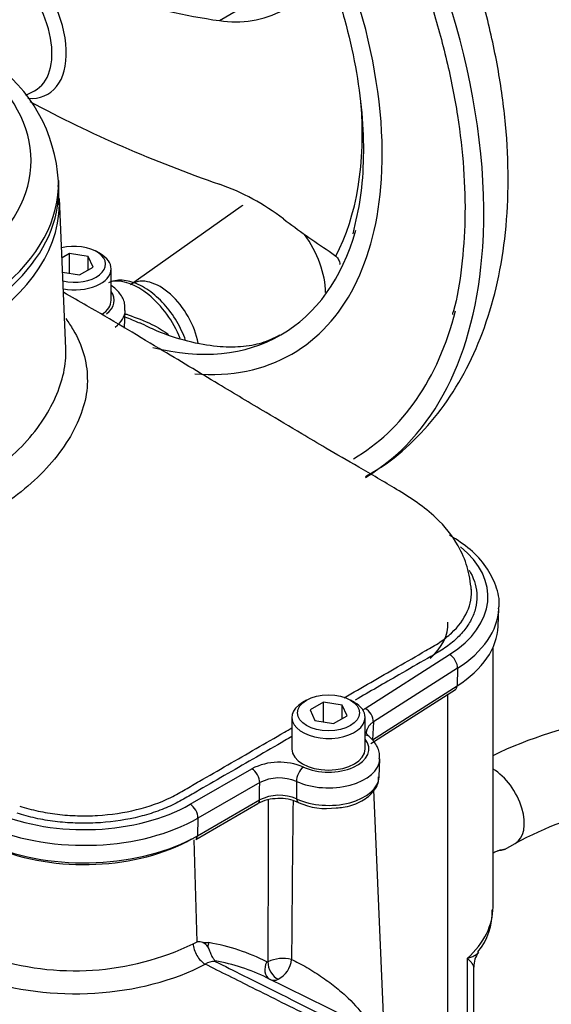
# Model space of a CAD drawing. Units: millimetres. Extents: x 0 to 594, y 0 to 420.
# Drawn here: x 403 to 408, y 389 to 398 of the extents above; entities that cross this region are included whole.
import ezdxf

# ---------------------------------------------------------------- set-up
doc = ezdxf.new("R2010")
doc.units = ezdxf.units.MM
for name, color, linetype in [('Default', 7, 'Continuous'), ('II2-01-STD', 7, 'Continuous'), ('II2-04CAP-STD', 7, 'Continuous'), ('II2-04SHW-STD', 7, 'Continuous')]:
    doc.layers.add(name, color=color, linetype=linetype)

# ---------------------------------------------------------------- blocks, each defined once
blk = doc.blocks.new('SE7')
at = {"layer": 'II2-01-STD', "color": 7, "linetype": 'Continuous'}
for p, q in [((407.5009, 389.7832), (407.5009, 392.1359)), ((407.0908, 388.5447), (407.0908, 391.7116)), ((406.5134, 388.7357), (406.4232, 390.8456)), ((404.8254, 389.4704), (404.7979, 390.3944)), ((407.605, 390.3048), (407.7009, 390.3602)), ((404.7879, 389.453), (404.8254, 389.4704)), ((404.8767, 389.4628), (404.9294, 389.4626)), ((407.2688, 388.545), (407.2688, 389.3208)), ((407.3268, 388.5421), (407.3268, 389.24)), ((406.1898, 388.7808), (405.4546, 389.1446))]:
    blk.add_line(p, q, dxfattribs=at)
for centre, radius, start, end in [((409.1716, 387.69), 3.8483, 82.87759, 115.78354), ((829.1029, 389.2126), 423.6384, 179.791239, 179.989718), ((758.8334, 386.7143), 353.1652, 179.345534, 179.57882), ((409.1846, 387.6482), 3.0913, 84.30724, 118.68208), ((406.9448, 389.7334), 0.5483, 319.83617, 2.68777), ((404.827, 389.3049), 0.1655, 72.53251, 90.56645), ((404.845, 389.3852), 0.0839, 27.09922, 67.79014), ((403.7176, 391.6665), 2.4587, 251.64118, 295.80397), ((407.5119, 389.255), 0.184, 139.64565, 184.45994), ((404.9847, 389.1181), 0.1747, 89.07665, 120.67648), ((404.6906, 387.5952), 1.7274, 63.75074, 80.12654), ((404.9122, 389.283), 0.0759, 7.41127, 10.67758), ((405.4583, 389.2992), 0.0123, 246.31455, 300.41677), ((405.6011, 389.0063), 0.3136, 75.8592, 115.81424), ((405.4488, 389.3337), 0.2301, 298.04485, 354.19374), ((405.5195, 389.2025), 0.0811, 245.20599, 297.5182)]:
    blk.add_arc(centre, radius, start, end, dxfattribs=at)
for centre, major_axis, ratio, start_param, end_param in [((407.5009, 390.7066), (-0.2, 0.3464), 0.57735, 3.140144, 5.49804), ((406.1009, 389.76), (-1.3998, -0.0358), 0.59366, 2.542367, 3.126408), ((405.0178, 389.4151), (-0.021, -0.1232), 0.78644, 4.453914, 4.779195), ((403.1952, 385.0331), (2.2766, 4.2451), 0.597134, 0.007248, 0.197752), ((404.89, 389.3939), (0.0712, -0.132), 0.555171, 3.978309, 5.566524), ((405.5417, 389.2405), (0.0577, 0.1109), 0.802108, 1.560606, 3.082523), ((405.5529, 389.2412), (-0.0554, 0.1121), 0.614748, 0.858872, 2.511116), ((403.8062, 389.8758), (1.5985, 0.069), 0.546379, 4.055423, 5.438316)]:
    blk.add_ellipse(centre, major_axis=major_axis, ratio=ratio, start_param=start_param, end_param=end_param, dxfattribs=at)
for points, knots in [([(407.5011, 390.2765), (407.5062, 390.2792), (407.5112, 390.2816), (407.5537, 390.3012), (407.5849, 390.3079), (407.6143, 390.3093), (407.6111, 390.3042), (407.5665, 390.2964), (407.5551, 390.2948), (407.5424, 390.293)], [0.2336902, 0.2336902, 0.2336902, 0.2336902, 0.25, 0.25, 0.375, 0.375, 0.5, 0.5, 0.5336232, 0.5336232, 0.5336232, 0.5336232]), ([(404.9197, 389.4233), (404.9227, 389.4183), (404.9256, 389.4128), (404.931, 389.4007), (404.9337, 389.394), (404.9389, 389.3807), (404.9415, 389.3737), (404.9469, 389.3602), (404.9497, 389.3536), (404.9558, 389.3409), (404.959, 389.3349), (404.9655, 389.324), (404.969, 389.319), (404.9757, 389.3102), (404.979, 389.3065), (404.9845, 389.3004), (404.9866, 389.2983), (404.9868, 389.2971)], [0, 0, 0, 0, 0.125, 0.125, 0.25, 0.25, 0.375, 0.375, 0.5, 0.5, 0.625, 0.625, 0.75, 0.75, 0.875, 0.875, 1, 1, 1, 1]), ([(407.2688, 389.3208), (407.2761, 389.3228), (407.2832, 389.325), (407.2965, 389.3295), (407.3029, 389.3318), (407.3208, 389.3392), (407.3313, 389.3446), (407.3496, 389.3563), (407.3573, 389.3627), (407.3657, 389.372), (407.3679, 389.3747), (407.3697, 389.3774)], [0, 0, 0, 0, 0.0625, 0.0625, 0.125, 0.125, 0.25, 0.25, 0.375, 0.375, 0.4234741, 0.4234741, 0.4234741, 0.4234741]), ([(404.9875, 389.2928), (405.0721, 389.2504), (405.1567, 389.2081), (405.2413, 389.1657), (405.5012, 389.0356), (405.7611, 388.9055), (406.021, 388.7754)], [0, 0, 0, 0, 0.2231298, 0.2231298, 0.2231298, 0.9085316, 0.9085316, 0.9085316, 0.9085316]), ([(405.6778, 389.3104), (405.718, 389.2918), (405.7662, 389.2664), (405.8637, 389.2097), (405.9131, 389.1784), (406.0033, 389.1164), (406.0453, 389.085), (406.123, 389.0222), (406.158, 388.9913), (406.2545, 388.8985), (406.3059, 388.8383), (406.3543, 388.7706), (406.36, 388.7624), (406.3655, 388.7542)], [0, 0, 0, 0, 0.0625, 0.0625, 0.125, 0.125, 0.1875, 0.1875, 0.25, 0.25, 0.375, 0.375, 0.392273, 0.392273, 0.392273, 0.392273]), ([(407.3268, 389.2383), (407.3268, 389.2425), (407.3259, 389.247), (407.322, 389.2582), (407.3183, 389.2651), (407.3084, 389.2795), (407.3021, 389.2872), (407.291, 389.2993), (407.287, 389.3034), (407.2805, 389.3098), (407.2783, 389.312), (407.2736, 389.3164), (407.2712, 389.3186), (407.2688, 389.3208)], [0.5311463, 0.5311463, 0.5311463, 0.5311463, 0.625, 0.625, 0.75, 0.75, 0.875, 0.875, 0.9375, 0.9375, 0.96875, 0.96875, 1, 1, 1, 1]), ([(405.9047, 388.7634), (405.8907, 388.7704), (405.8767, 388.7774), (405.8627, 388.7844), (405.6836, 388.874), (405.5046, 388.9636), (405.3256, 389.0532), (405.1822, 389.1249), (405.0389, 389.1966), (404.8956, 389.2684)], [0, 0, 0, 0, 0.041621, 0.041621, 0.041621, 0.573899, 0.573899, 0.573899, 1, 1, 1, 1])]:
    blk.add_open_spline(points, degree=3, knots=knots, dxfattribs=at)
at = {"layer": 'II2-04CAP-STD', "color": 7, "linetype": 'Continuous'}
blk.add_line((403.5723, 396.3), (403.5709, 396.3644), dxfattribs=at)
blk.add_arc((402.1525, 396.2774), 1.4182, 3.21417, 55.3798, dxfattribs=at)
for centre, major_axis, start_param, end_param in [((400.6738, 396.5443), (-2.6473, 0), 2.526674, 3.756511), ((400.6738, 396.3438), (-2.8973, 0), 2.525029, 3.153936), ((400.6738, 396.2793), (-2.8987, 0), 0, 3.153936)]:
    blk.add_ellipse(centre, major_axis=major_axis, ratio=0.57735, start_param=start_param, end_param=end_param, dxfattribs=at)
at = {"layer": 'II2-04SHW-STD', "color": 7, "linetype": 'Continuous'}
for p, q in [((405.0246, 397.8119), (405.1775, 397.9001)), ((403.2728, 397.1362), (403.3519, 397.1775)), ((403.6362, 394.8431), (403.5781, 396.2025)), ((405.2222, 396.1283), (404.2207, 395.4203)), ((403.6696, 395.7023), (403.6012, 395.6628)), ((403.8369, 395.6764), (403.6696, 395.7023)), ((403.6696, 395.523), (403.6696, 395.7023)), ((403.9486, 395.7001), (403.9133, 395.7205)), ((406.0183, 395.7239), (406.078, 395.6795)), ((403.8817, 395.5798), (403.8369, 395.6764)), ((403.8369, 395.5539), (403.8369, 395.6764)), ((403.6067, 395.5327), (403.7592, 395.5091)), ((403.7592, 395.5091), (403.8817, 395.5798)), ((404.0456, 395.2791), (404.0456, 395.5649)), ((404.1668, 395.0256), (404.1737, 395.188)), ((407.5477, 392.3271), (407.5547, 392.4896)), ((406.3444, 391.5838), (407.106, 392.0708)), ((407.1802, 391.9477), (406.4185, 391.4607)), ((407.1802, 391.9477), (407.1751, 391.7878)), ((406.4097, 391.2984), (407.1751, 391.7878)), ((406.3945, 391.2664), (407.1598, 391.7557)), ((405.8136, 391.6584), (405.7783, 391.638)), ((405.9677, 391.6402), (405.8452, 391.5695)), ((406.135, 391.6143), (405.9677, 391.6402)), ((405.9677, 391.4609), (405.9677, 391.6402)), ((406.1798, 391.5177), (406.135, 391.6143)), ((406.135, 391.4919), (406.135, 391.6143)), ((406.2467, 391.638), (406.2114, 391.6584)), ((405.8452, 391.5695), (405.89, 391.4729)), ((406.0573, 391.447), (406.1798, 391.5177)), ((405.6812, 391.5028), (405.6812, 391.217)), ((405.89, 391.4729), (406.0573, 391.447)), ((406.3437, 391.217), (406.3437, 391.5028)), ((406.4185, 391.4607), (406.4097, 391.2984)), ((406.4701, 390.9634), (406.4771, 391.1259)), ((404.7604, 390.7151), (405.3189, 391.0376)), ((405.3896, 390.9123), (404.831, 390.5898)), ((404.8106, 390.3979), (405.3736, 390.7229)), ((404.8261, 390.4301), (405.3891, 390.7551)), ((404.831, 390.5898), (404.8261, 390.4301))]:
    blk.add_line(p, q, dxfattribs=at)
for centre, radius, start, end in [((405.8278, 403.4541), 5.6991, 242.98495, 261.89792), ((405.1701, 398.7357), 0.9353, 261.0496, 297.68537), ((408.8879, 407.5324), 11.8486, 241.91886, 250.97061), ((404.3016, 394.308), 2.1487, 52.66624, 70.33608), ((405.5678, 390.5446), 0.5523, 66.88329, 116.78813), ((405.5677, 390.5506), 0.4032, 67.45321, 116.21821), ((405.567, 390.3963), 0.4005, 67.00525, 116.37488), ((405.5469, 390.408), 0.3586, 88.85071, 119.14973), ((405.5793, 390.4021), 0.3653, 64.5009, 93.95978), ((405.9914, 391.2761), 0.5991, 245.07171, 278.75768)]:
    blk.add_arc(centre, radius, start, end, dxfattribs=at)
for centre, major_axis, ratio, start_param, end_param in [((403.7055, 398.2134), (2.625, -4.5466), 0.57735, 0.711495, 2.48655), ((403.7055, 398.2134), (1.975, -3.4208), 0.57735, 0.714003, 2.422462), ((403.0684, 397.8455), (-0.4042, 0.7001), 0.57735, 2.756231, 5.194395), ((403.0007, 397.8064), (-0.3603, 0.624), 0.57735, 3.116897, 5.194395), ((403.7742, 398.253), (1.7982, -3.1146), 0.57735, 0.348148, 0.881067), ((403.7055, 398.2134), (1.975, -3.4208), 0.57735, 0, 0.714003), ((400.6738, 396.1611), (-2.9051, 0), 0.57735, 0, 3.133628), ((400.6738, 396.1611), (-2.9051, 0), 0.57735, 3.133628, 3.166288), ((405.5476, 395.6026), (-0.3094, 0.5359), 0.57735, 0, 0.053058), ((408.3044, 400.916), (3.6643, -5.4987), 0.815935, 5.113518, 5.192654), ((403.7055, 398.2134), (1.875, -3.2476), 0.57735, 0, 0.512381), ((405.5476, 395.6026), (-0.3094, 0.5359), 0.57735, 3.926991, 4.897088), ((403.7144, 395.6057), (-0.2813, 0), 0.57735, 1.190755, 5.141821), ((403.7144, 395.5649), (0.3313, 0), 0.57735, 0, 0.785398), ((403.7055, 398.2134), (2.625, -4.5466), 0.57735, 0.005901, 0.711495), ((403.7144, 395.5649), (0.3313, 0), 0.57735, 4.401768, 6.283185), ((404.2949, 394.8794), (0.3142, -0.5442), 0.57735, 1.345177, 2.951819), ((404.4869, 394.9903), (-0.2531, 0.4384), 0.57735, 4.174235, 6.283185), ((403.7144, 395.2791), (-0.3595, 0), 0.57735, 2.503472, 3.540952), ((404.4869, 394.9903), (-0.2531, 0.4384), 0.57735, 0, 0.053058), ((403.7144, 395.2791), (0.3312, 0), 0.57735, 5.549797, 6.283185), ((403.7144, 395.1946), (-0.4595, 0), 0.57735, 2.503472, 3.114729), ((403.7055, 398.2134), (2.525, -4.3734), 0.57735, 0.003101, 0.532185), ((403.7055, 398.2134), (1.875, -3.2476), 0.57735, 5.771419, 6.283185), ((403.7055, 398.2134), (1.975, -3.4208), 0.57735, 5.901645, 6.283185), ((406.1009, 392.5949), (-1.3543, 0), 0.57735, 2.407148, 3.758606), ((406.1009, 392.5104), (-1.4542, 0), 0.57735, 2.407148, 3.113501), ((406.1009, 392.3499), (-0.9921, 0), 0.57735, 2.563946, 3.166288), ((406.1009, 392.3478), (-1.4473, 0), 0.57735, 2.407148, 3.116897), ((407.106, 391.9892), (-0.0539, 0.0843), 0.606006, 3.865276, 5.470979), ((407.1194, 391.8189), (-0.0404, 0.0632), 0.606006, 3.141593, 3.865276), ((406.0125, 391.5028), (0.3312, 0), 0.57735, 2.356194, 6.283185), ((406.0125, 391.5028), (0.3312, 0), 0.57735, 0, 0.785398), ((406.3444, 391.5022), (-0.0539, 0.0843), 0.606006, 3.865276, 5.470979), ((406.3144, 391.2535), (-0.0648, -0.0761), 0.675875, 3.141924, 3.679921), ((406.0125, 391.217), (-0.3648, 0), 0.57735, 0.896309, 3.573711), ((406.0125, 391.217), (0.3312, 0), 0.57735, 3.141593, 6.283185), ((406.0125, 391.1325), (-0.4647, 0), 0.57735, 0.896309, 3.112533), ((405.3189, 390.956), (-0.05, 0.0866), 0.57735, 3.892084, 5.497787), ((405.7847, 390.9709), (0.0419, 0.0908), 0.5099, 0.735766, 2.341469), ((406.0125, 390.9699), (-0.4578, 0), 0.57735, 0.88752, 3.116897), ((403.8027, 391.268), (-1.3543, 0), 0.57735, 0.935596, 2.356194), ((404.7604, 390.6335), (-0.05, 0.0866), 0.57735, 3.892084, 5.497787), ((405.3361, 390.7879), (-0.0375, 0.065), 0.57735, 3.141593, 3.892084), ((405.7708, 390.8007), (0.0319, 0.0679), 0.515485, 2.344998, 3.095767), ((405.7708, 390.8007), (0.0319, 0.0679), 0.515485, 3.095767, 3.141185), ((403.8027, 391.1835), (1.4542, 0), 0.57735, 4.077188, 5.497787), ((403.8027, 391.0209), (-1.4473, 0), 0.57735, 0.935596, 2.356194), ((403.8027, 390.9618), (1.3723, 0), 0.57735, 4.077188, 5.497787), ((404.7731, 390.4628), (-0.0375, 0.065), 0.57735, 3.141593, 3.892084)]:
    blk.add_ellipse(centre, major_axis=major_axis, ratio=ratio, start_param=start_param, end_param=end_param, dxfattribs=at)
blk.add_ellipse((406.0125, 391.5436), major_axis=(-0.2812, 0), ratio=0.57735, dxfattribs=at)
for points, knots in [([(406.3465, 393.6848), (406.4162, 393.7245), (406.5755, 393.8167), (406.8233, 394.0378), (407.0666, 394.3255), (407.2703, 394.6593), (407.4318, 395.0326), (407.5495, 395.4448), (407.6213, 395.8921), (407.6455, 396.3693), (407.6219, 396.8695), (407.551, 397.3854), (407.4346, 397.9099), (407.2749, 398.4368), (407.0744, 398.9602), (406.8357, 399.4745), (406.5616, 399.9743), (406.2552, 400.4541), (405.9197, 400.9087), (405.5586, 401.3329), (405.1743, 401.7228), (404.7743, 402.0702), (404.3984, 402.3453), (404.1807, 402.4771), (404.0805, 402.5371)], [0, 0, 0, 0, 0.02534, 0.068459, 0.111691, 0.155581, 0.200517, 0.246651, 0.293864, 0.341839, 0.39021, 0.43866, 0.487021, 0.535248, 0.583349, 0.631358, 0.679322, 0.727291, 0.775307, 0.82342, 0.871685, 0.920153, 0.968862, 1, 1, 1, 1]), ([(403.6555, 402.3317), (403.7309, 402.287), (403.9169, 402.1754), (404.2541, 401.9363), (404.6359, 401.6161), (405.0099, 401.2515), (405.367, 400.8502), (405.7041, 400.4162), (406.0165, 399.9551), (406.3005, 399.4725), (406.5525, 398.9743), (406.7695, 398.4668), (406.9487, 397.9562), (407.088, 397.449), (407.1859, 396.9512), (407.241, 396.4698), (407.2538, 396.008), (407.2207, 395.5821), (407.176, 395.287), (407.1365, 395.1636), (407.1329, 395.1521)], [0, 0, 0, 0, 0.031541, 0.091675, 0.151854, 0.212061, 0.272295, 0.332554, 0.392829, 0.453113, 0.513399, 0.573675, 0.633932, 0.694163, 0.75436, 0.814517, 0.874631, 0.93471, 0.994774, 1, 1, 1, 1]), ([(403.6555, 401.2703), (403.7202, 401.2317), (403.88, 401.1353), (404.1696, 400.9239), (404.4958, 400.6364), (404.812, 400.3065), (405.1093, 399.9423), (405.3835, 399.5492), (405.6297, 399.1339), (405.844, 398.7031), (406.0228, 398.2643), (406.163, 397.8247), (406.2626, 397.392), (406.32, 396.9725), (406.3344, 396.5769), (406.3068, 396.2006), (406.2596, 395.9986), (406.2309, 395.8811)], [0, 0, 0, 0, 0.036066, 0.104907, 0.173822, 0.242787, 0.311798, 0.380843, 0.449908, 0.518975, 0.588024, 0.657035, 0.725992, 0.79488, 0.863691, 0.932434, 1, 1, 1, 1]), ([(406.078, 395.6795), (406.0833, 395.675), (406.088, 395.67), (406.0965, 395.659), (406.1003, 395.653), (406.1066, 395.6404), (406.1092, 395.6338), (406.1134, 395.6202), (406.115, 395.6132), (406.1162, 395.6056), (406.1163, 395.605), (406.1164, 395.6044)], [0, 0, 0, 0, 0.0625, 0.0625, 0.125, 0.125, 0.1875, 0.1875, 0.25, 0.25, 0.2552506, 0.2552506, 0.2552506, 0.2552506]), ([(404.7192, 394.9161), (404.6987, 394.9744), (404.6436, 395.0923), (404.5281, 395.2512), (404.3869, 395.3775), (404.2411, 395.4503), (404.1114, 395.4684), (404.0481, 395.4486), (404.0229, 395.4388)], [0.4089574, 0.4089574, 0.4089574, 0.4089574, 0.5097687, 0.614596, 0.7203949, 0.8283057, 0.9225118, 0.9788427, 0.9788427, 0.9788427, 0.9788427]), ([(407.3051, 392.6513), (407.2958, 392.7309), (407.2783, 392.8603), (407.1755, 393.0972), (406.9652, 393.3539), (406.642, 393.5626), (406.2918, 393.7653), (406.008, 393.9297), (405.7349, 394.0908), (405.4117, 394.2833), (404.983, 394.541), (404.4489, 394.8622), (403.9705, 395.1473), (403.687, 395.3105), (403.6168, 395.3507)], [0, 0, 0, 0, 0.0374249, 0.0719188, 0.1267307, 0.2042283, 0.2745627, 0.3387848, 0.3885516, 0.463058, 0.5622301, 0.6855479, 0.8320761, 0.8797284, 0.8797284, 0.8797284, 0.8797284]), ([(404.1681, 395.1871), (404.1699, 395.21), (404.173, 395.2622), (404.1276, 395.3451), (404.0761, 395.3928), (404.047, 395.4129)], [0, 0, 0, 0, 0.0792306, 0.2098167, 0.3343629, 0.3343629, 0.3343629, 0.3343629]), ([(403.635, 395.113), (403.6595, 395.0802), (403.6819, 395.0466), (403.7434, 394.9424), (403.775, 394.8701), (403.8176, 394.724), (403.8289, 394.6497), (403.8316, 394.4991), (403.8227, 394.4212), (403.7817, 394.264), (403.7507, 394.1852), (403.6684, 394.0273), (403.6168, 393.9479), (403.4355, 393.7168), (403.2826, 393.5752), (403.0091, 393.3845), (402.9097, 393.324), (402.7, 393.2131), (402.5896, 393.1623), (402.3578, 393.0703), (402.2349, 393.029), (401.9768, 392.9514), (401.8432, 392.9163), (401.7059, 392.8852)], [0.281918, 0.281918, 0.281918, 0.281918, 0.3125, 0.3125, 0.375, 0.375, 0.4375, 0.4375, 0.5, 0.5, 0.5625, 0.5625, 0.625, 0.625, 0.75, 0.75, 0.8125, 0.8125, 0.875, 0.875, 0.9375, 0.9375, 1, 1, 1, 1]), ([(404.3022, 395.0715), (404.2594, 395.0912), (404.216, 395.1096), (404.172, 395.1278), (404.1716, 395.128), (404.1711, 395.1281)], [0.30297725, 0.30297725, 0.30297725, 0.30297725, 0.375, 0.375, 0.37569824, 0.37569824, 0.37569824, 0.37569824]), ([(404.1725, 395.1577), (404.182, 395.1544), (404.1914, 395.1511), (404.274, 395.1217), (404.3454, 395.0949), (404.4679, 395.0348), (404.5198, 395.0042), (404.5661, 394.9685)], [0.6089648, 0.6089648, 0.6089648, 0.6089648, 0.625, 0.625, 0.75, 0.75, 0.8510088, 0.8510088, 0.8510088, 0.8510088]), ([(405.5695, 394.9634), (405.5135, 394.9341), (405.4187, 394.8872), (405.2272, 394.8535), (405.005, 394.8545), (404.7502, 394.9002), (404.5043, 394.977), (404.3605, 395.0479), (404.3038, 395.0761)], [0, 0, 0, 0, 0.192321, 0.377508, 0.550041, 0.733834, 0.910801, 1, 1, 1, 1]), ([(401.6264, 393.1634), (401.8825, 393.2387), (402.1281, 393.3125), (402.4611, 393.4414), (402.5667, 393.4891), (402.7668, 393.5941), (402.8615, 393.6517), (403.0342, 393.7732), (403.1129, 393.8375), (403.2555, 393.9728), (403.3196, 394.0443), (403.4308, 394.1926), (403.4774, 394.2691), (403.5531, 394.42), (403.5824, 394.4947), (403.6231, 394.6428), (403.6345, 394.7152), (403.6372, 394.8049), (403.637, 394.8245), (403.6362, 394.8439)], [0, 0, 0, 0, 0.125, 0.125, 0.1875, 0.1875, 0.25, 0.25, 0.3125, 0.3125, 0.375, 0.375, 0.4375, 0.4375, 0.5, 0.5, 0.5625, 0.5625, 0.5799908, 0.5799908, 0.5799908, 0.5799908]), ([(407.5509, 392.4869), (407.5526, 392.4957), (407.5654, 392.5609), (407.5312, 392.6979), (407.4462, 392.8689), (407.3008, 393.0278), (407.1803, 393.107), (407.1085, 393.1527)], [0, 0, 0, 0, 0.031604, 0.273123, 0.513186, 0.75843, 1, 1, 1, 1]), ([(407.284, 392.8357), (407.2887, 392.8279), (407.2932, 392.8201), (407.3349, 392.7434), (407.3543, 392.6719), (407.3557, 392.5643), (407.3514, 392.5278), (407.3338, 392.4567), (407.3205, 392.4218), (407.285, 392.3532), (407.2625, 392.3192), (407.2095, 392.2541), (407.1793, 392.2233), (407.112, 392.1649), (407.075, 392.1373), (406.9942, 392.0852), (406.9501, 392.0609), (406.8211, 391.9865), (406.7351, 391.9369), (406.5176, 391.8113), (406.3861, 391.7354), (406.2546, 391.6595)], [0.4651714, 0.4651714, 0.4651714, 0.4651714, 0.46875, 0.46875, 0.5, 0.5, 0.515625, 0.515625, 0.53125, 0.53125, 0.546875, 0.546875, 0.5625, 0.5625, 0.578125, 0.578125, 0.59375, 0.59375, 0.625, 0.625, 0.6728135, 0.6728135, 0.6728135, 0.6728135]), ([(406.154, 391.6802), (406.315, 391.7732), (406.476, 391.8661), (406.7224, 392.0084), (406.8078, 392.0577), (406.9358, 392.1316), (406.9792, 392.1559), (407.0569, 392.2086), (407.0923, 392.2366), (407.1876, 392.3252), (407.2371, 392.3918), (407.2978, 392.5282), (407.3102, 392.6), (407.3036, 392.6708), (407.3036, 392.6712), (407.3035, 392.6716)], [0.3160579, 0.3160579, 0.3160579, 0.3160579, 0.375, 0.375, 0.40625, 0.40625, 0.421875, 0.421875, 0.4375, 0.4375, 0.46875, 0.46875, 0.5, 0.5, 0.5001696, 0.5001696, 0.5001696, 0.5001696]), ([(406.4185, 391.4607), (406.4092, 391.4546), (406.4008, 391.4481), (406.3859, 391.4345), (406.3794, 391.4273), (406.3631, 391.4049), (406.3566, 391.3893), (406.3545, 391.3713), (406.3543, 391.3695), (406.3542, 391.3676)], [0, 0, 0, 0, 0.125, 0.125, 0.25, 0.25, 0.5, 0.5, 0.528873, 0.528873, 0.528873, 0.528873]), ([(405.6812, 391.3284), (405.66, 391.3162), (405.6388, 391.304), (405.4457, 391.1924), (405.1878, 391.0435), (404.887, 390.8698), (404.758, 390.7954), (404.6721, 390.7458), (404.6281, 390.7215), (404.5323, 390.6778), (404.4808, 390.6577), (404.3739, 390.6223), (404.3187, 390.607), (404.148, 390.5682), (404.0256, 390.5518), (403.8431, 390.5433), (403.7821, 390.543), (403.6597, 390.5476), (403.5979, 390.5525), (403.4779, 390.5675), (403.4193, 390.5774), (403.305, 390.6021), (403.2495, 390.6173), (403.1949, 390.6341)], [0.7422897, 0.7422897, 0.7422897, 0.7422897, 0.75, 0.75, 0.8125, 0.84375, 0.859375, 0.859375, 0.875, 0.875, 0.890625, 0.890625, 0.90625, 0.90625, 0.9375, 0.9375, 0.953125, 0.953125, 0.96875, 0.96875, 0.984375, 0.984375, 1, 1, 1, 1]), ([(403.2184, 390.6984), (403.2726, 390.6817), (403.3278, 390.6666), (403.4415, 390.6422), (403.4998, 390.6325), (403.6193, 390.6182), (403.6808, 390.6137), (403.8023, 390.6101), (403.8628, 390.6109), (404.0439, 390.6214), (404.1647, 390.6393), (404.388, 390.6944), (404.494, 390.7325), (404.6318, 390.8005), (404.6737, 390.8256), (404.7591, 390.8749), (404.8871, 390.9488), (405.1859, 391.1212), (405.4419, 391.2691), (405.6355, 391.3808), (405.6584, 391.394), (405.6812, 391.4072)], [0.0000005, 0.0000005, 0.0000005, 0.0000005, 0.015625, 0.015625, 0.03125, 0.03125, 0.046875, 0.046875, 0.0625, 0.0625, 0.09375, 0.09375, 0.125, 0.125, 0.140625, 0.140625, 0.15625, 0.1875, 0.25, 0.25, 0.2583673, 0.2583673, 0.2583673, 0.2583673]), ([(406.3804, 391.3296), (406.378, 391.3314), (406.3631, 391.3422), (406.355, 391.3601), (406.354, 391.3648), (406.3547, 391.3674)], [0, 0, 0, 0, 0.077353, 0.544434, 1, 1, 1, 1]), ([(406.471, 391.1245), (406.4734, 391.1429), (406.479, 391.1914), (406.4409, 391.2686), (406.4005, 391.3096), (406.3793, 391.3297)], [0, 0, 0, 0, 0.218605, 0.671101, 1, 1, 1, 1]), ([(405.3891, 390.7551), (405.3892, 390.7814), (405.3892, 390.8078), (405.3893, 390.8341), (405.3894, 390.8602), (405.3895, 390.8862), (405.3896, 390.9123)], [0, 0, 0, 0, 0.502407, 0.502407, 0.502407, 1, 1, 1, 1]), ([(405.7223, 390.923), (405.7226, 390.8843), (405.7229, 390.8456), (405.7232, 390.8069), (405.7233, 390.7929), (405.7234, 390.779), (405.7235, 390.765)], [0, 0, 0, 0, 0.734736, 0.734736, 0.734736, 1, 1, 1, 1]), ([(406.0826, 390.684), (406.1054, 390.6848), (406.1784, 390.6879), (406.3043, 390.7338), (406.4116, 390.812), (406.4672, 390.9003), (406.4651, 390.9483), (406.4641, 390.9649)], [0, 0, 0, 0, 0.102062, 0.380242, 0.665386, 0.900694, 1, 1, 1, 1])]:
    blk.add_open_spline(points, degree=3, knots=knots, dxfattribs=at)
for points in [[(403.574, 396.142), (403.5736, 396.2065), (403.5726, 396.2626), (403.5659, 396.3188)], [(406.3198, 391.5662), (406.3273, 391.5723), (406.3355, 391.5782), (406.3444, 391.5838)]]:
    blk.add_open_spline(points, degree=3, dxfattribs=at)

msp = doc.modelspace()

# ---------------------------------------------------------------- block references
at = {"layer": 'Default'}
msp.add_blockref('SE7', (0, 0), dxfattribs=at)

doc.saveas('drawing.dxf')
